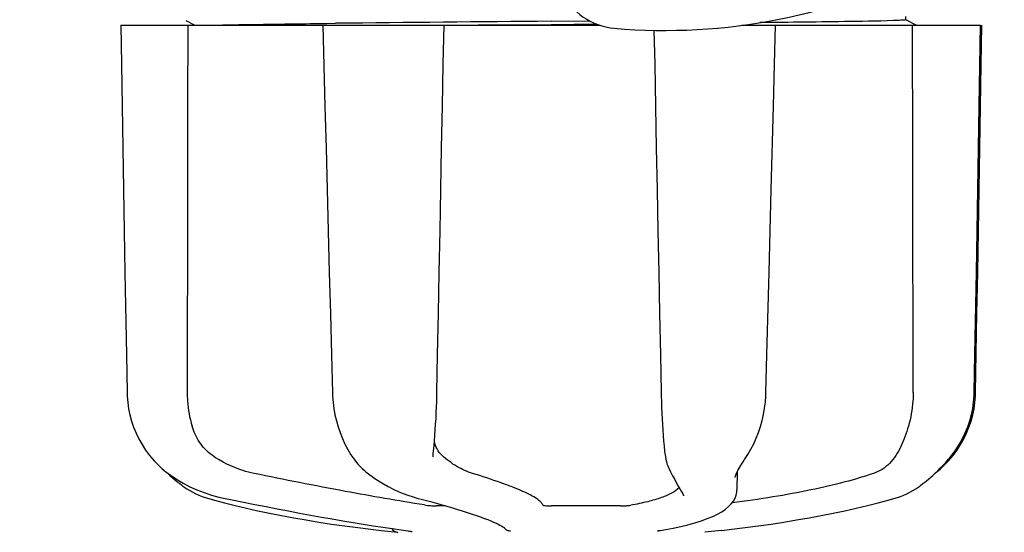
# Model space of a CAD drawing. Units: millimetres. Extents: x 32829 to 37227, y -7814 to -1728.
# Drawn here: x 34325 to 34442, y -5891 to -5830 of the extents above; entities that cross this region are included whole.
import ezdxf

# ---------------------------------------------------------------- set-up
doc = ezdxf.new("R2010")
doc.units = ezdxf.units.MM
doc.layers.add('COTAS', color=7, linetype='Continuous')
doc.styles.get("Standard").update_dxf_attribs({"font": 'verdana.ttf'})
doc.dimstyles.new('Diseño_PlanosFabricacion', dxfattribs={"dimtxt": 40, "dimasz": 45, "dimexe": 10, "dimexo": 10, "dimgap": 10, "dimtad": 1, "dimtih": 1, "dimtoh": 1, "dimdec": 0, "dimzin": 1, "dimdsep": 46, "dimtxsty": 'Standard', "dimcen": 15, "dimadec": 0, "dimazin": 0, "dimtp": 0.05, "dimtm": 0.05, "dimtfac": 1, "dimtdec": 0, "dimtofl": 0, "dimtmove": 0, "dimatfit": 3, "dimfxl": 0, "dimtolj": 1, "dimarcsym": 0})

# ---------------------------------------------------------------- blocks, each defined once
blk = doc.blocks.new('*D7')
at = {"layer": 'COTAS', "color": 0, "lineweight": -2}
for p, q in [((35423.41, -5510.44), (35423.41, -6066.86)), ((33353.41, -5821.64), (33353.41, -6066.86)), ((33398.41, -6056.86), (35378.41, -6056.86))]:
    blk.add_line(p, q, dxfattribs=at)
at = {"layer": 'COTAS', "color": 0}
for points in [[(33398.41, -6049.36), (33398.41, -6064.36), (33353.41, -6056.86)], [(35378.41, -6049.36), (35378.41, -6064.36), (35423.41, -6056.86)]]:
    blk.add_solid(points, dxfattribs=at)
at = {"layer": 'COTAS', "color": 0, "insert": (34403.14, -6026.03), "char_height": 40, "attachment_point": 5}
blk.add_mtext('\\A1;2070 mm', dxfattribs=at)

msp = doc.modelspace()

# ---------------------------------------------------------------- linework, layer by layer
for p, q in [((34337.41, -5831.04), (34394.16, -5831.04)), ((34345.1, -5830.47), (34346.2, -5831.04)), ((34361.34, -5830.83), (34361.83, -5830.82)), ((34361.35, -5831.04), (34361.6, -5840.65)), ((34361.83, -5830.82), (34362.83, -5830.81)), ((34388.41, -5830.97), (34379.73, -5831.04)), ((34388.41, -5830.57), (34392.97, -5830.53)), ((34393.8, -5830.92), (34388.41, -5830.97)), ((34410.98, -5831.04), (34439.26, -5831.04)), ((34431.72, -5831.07), (34430.4, -5830.38)), ((34430.41, -5830.39), (34430.41, -5830)), ((34439.33, -5835.69), (34439.41, -5831.04)), ((34439.41, -5831.04), (34439.41, -5831.04)), ((34438.66, -5874.58), (34438.82, -5865.21)), ((34338.08, -5870.08), (34338.16, -5874.58)), ((34401.41, -5874.55), (34401.42, -5874.96)), ((34374.63, -5879.64), (34374.67, -5878.99)), ((34340.83, -5882.01), (34341.1, -5882.35)), ((34341.1, -5882.35), (34341.13, -5882.39)), ((34374.41, -5882.19), (34374.41, -5882.19)), ((34411.28, -5882.52), (34411.45, -5882.27)), ((34411.45, -5882.27), (34411.45, -5882.27)), ((34435.45, -5882.47), (34435.56, -5882.35)), ((34435.56, -5882.35), (34435.85, -5881.99)), ((34435.69, -5882.39), (34435.72, -5882.35)), ((34341.13, -5882.39), (34341.37, -5882.66)), ((34435.46, -5882.66), (34435.69, -5882.39)), ((34342.55, -5883.8), (34342.76, -5883.96)), ((34342.81, -5884), (34342.94, -5884.12)), ((34402.36, -5883.62), (34402.36, -5883.62)), ((34410.18, -5884.65), (34410.18, -5884.65)), ((34410.44, -5883.93), (34410.4, -5886.1)), ((34434.01, -5884), (34434.06, -5883.96)), ((34431.59, -5885.98), (34431.92, -5885.74)), ((34431.92, -5885.74), (34432.04, -5885.66)), ((34432.22, -5885.52), (34432.04, -5885.66)), ((34403.93, -5886.5), (34404, -5886.62)), ((34404.08, -5886.82), (34404.08, -5886.82)), ((34410.4, -5886.13), (34410.4, -5886.11)), ((34410.4, -5886.12), (34410.4, -5886.13)), ((34410.4, -5886.13), (34410.4, -5886.13)), ((34429.25, -5887.06), (34429.4, -5887.01)), ((34375.89, -5888), (34374.79, -5888)), ((34396.62, -5888), (34388.39, -5888)), ((34427.11, -5887.65), (34428.32, -5887.32)), ((34428.32, -5887.32), (34429.25, -5887.06)), ((34382.33, -5890.28), (34382.51, -5890.38)), ((34368.27, -5890.91), (34370.24, -5891.13)), ((34371.43, -5890.97), (34371.53, -5890.98)), ((34371.53, -5890.98), (34371.62, -5890.99)), ((34382.84, -5890.61), (34382.84, -5890.61)), ((34401.26, -5890.91), (34401.29, -5890.91)), ((34408.55, -5890.91), (34406.58, -5891.13))]:
    msp.add_line(p, q)
for points in [[(34337.41, -5831.04), (34337.49, -5835.69), (34337.57, -5840.64), (34337.74, -5850.51)], [(34374.85, -5874.58), (34374.94, -5870.05), (34375.04, -5865.18), (34375.13, -5860.3), (34375.23, -5855.4), (34375.32, -5850.49), (34375.42, -5845.56), (34375.52, -5840.62), (34375.61, -5835.66), (34375.7, -5831.04)], [(34414.72, -5840.62), (34414.85, -5835.67), (34414.97, -5831.04)], [(34439.01, -5845.56), (34439.09, -5840.61), (34439.26, -5831.04)], [(34400.57, -5831.63), (34400.65, -5835.69), (34400.75, -5840.65), (34400.84, -5845.59), (34400.94, -5850.52), (34401.04, -5855.43), (34401.13, -5860.33), (34401.23, -5865.21), (34401.33, -5870.08), (34401.41, -5874.55)], [(34439.08, -5850.51), (34439.16, -5845.59), (34439.33, -5835.69)], [(34361.6, -5840.65), (34361.73, -5845.59), (34361.86, -5850.52), (34362.11, -5860.33)], [(34414.2, -5860.31), (34414.33, -5855.41), (34414.46, -5850.49), (34414.72, -5840.62)], [(34438.75, -5860.3), (34438.84, -5855.4), (34439.01, -5845.56)], [(34337.74, -5850.51), (34337.83, -5855.43), (34337.91, -5860.33), (34338.08, -5870.08)], [(34438.82, -5865.21), (34438.91, -5860.33), (34439.08, -5850.51)], [(34362.11, -5860.33), (34362.24, -5865.22), (34362.37, -5870.09), (34362.49, -5874.59)], [(34413.83, -5874.59), (34413.95, -5870.06), (34414.2, -5860.31)], [(34438.5, -5874.58), (34438.58, -5870.05), (34438.75, -5860.3)], [(34338.16, -5874.58), (34338.18, -5875), (34338.24, -5875.74), (34338.34, -5876.48), (34338.5, -5877.21), (34338.7, -5877.94), (34338.94, -5878.66), (34339.23, -5879.37), (34339.56, -5880.06), (34339.94, -5880.73), (34340.36, -5881.39), (34340.83, -5882.01)], [(34362.49, -5874.59), (34362.51, -5875), (34362.56, -5875.73), (34362.66, -5876.46), (34362.78, -5877.19), (34362.95, -5877.91), (34363.15, -5878.62), (34363.39, -5879.32), (34363.66, -5880), (34363.96, -5880.67), (34364.3, -5881.31), (34364.67, -5881.94), (34364.89, -5882.27)], [(34374.67, -5878.99), (34374.71, -5878.33), (34374.75, -5877.66), (34374.78, -5876.99), (34374.81, -5876.3), (34374.83, -5875.62), (34374.85, -5874.94), (34374.85, -5874.58)], [(34401.42, -5874.96), (34401.44, -5875.65), (34401.46, -5876.33), (34401.49, -5877.01), (34401.53, -5877.69), (34401.57, -5878.36), (34401.61, -5879.02), (34401.66, -5879.67), (34401.71, -5880.3), (34401.77, -5880.91), (34401.83, -5881.51), (34401.87, -5881.83)], [(34411.45, -5882.27), (34411.68, -5881.91), (34412.05, -5881.28), (34412.38, -5880.64), (34412.68, -5879.97), (34412.95, -5879.29), (34413.18, -5878.59), (34413.38, -5877.88), (34413.54, -5877.16), (34413.67, -5876.43), (34413.76, -5875.7), (34413.81, -5874.97), (34413.83, -5874.59)], [(34435.72, -5882.35), (34436, -5882.01), (34436.46, -5881.39), (34436.88, -5880.73), (34437.26, -5880.06), (34437.59, -5879.37), (34437.88, -5878.66), (34438.12, -5877.94), (34438.32, -5877.21), (34438.48, -5876.48), (34438.58, -5875.74), (34438.64, -5875), (34438.66, -5874.58)], [(34435.85, -5881.99), (34436.31, -5881.36), (34436.73, -5880.71), (34437.11, -5880.03), (34437.44, -5879.34), (34437.73, -5878.63), (34437.97, -5877.91), (34438.17, -5877.18), (34438.32, -5876.45), (34438.42, -5875.71), (34438.48, -5874.97), (34438.5, -5874.58)], [(34374.43, -5881.82), (34374.47, -5881.48), (34374.52, -5880.88), (34374.58, -5880.27), (34374.63, -5879.64)], [(34364.89, -5882.27), (34364.92, -5882.31), (34365.12, -5882.59)], [(34374.41, -5882.19), (34374.41, -5882.08), (34374.42, -5881.92), (34374.43, -5881.82)], [(34401.87, -5881.83), (34401.88, -5881.9), (34401.92, -5882.2), (34401.97, -5882.48), (34402.04, -5882.75), (34402.11, -5883), (34402.19, -5883.24), (34402.28, -5883.46), (34402.36, -5883.62)], [(34341.37, -5882.66), (34341.6, -5882.91), (34341.84, -5883.15), (34342.08, -5883.38), (34342.32, -5883.59), (34342.55, -5883.8)], [(34365.12, -5882.59), (34365.32, -5882.86), (34365.54, -5883.11), (34365.76, -5883.35), (34365.99, -5883.57), (34366.23, -5883.78), (34366.44, -5883.96)], [(34410.61, -5883.62), (34410.72, -5883.42), (34410.84, -5883.22), (34410.98, -5883), (34411.12, -5882.76), (34411.28, -5882.52)], [(34432.22, -5885.52), (34432.42, -5885.36), (34432.64, -5885.2), (34432.86, -5885.02), (34433.09, -5884.82), (34433.34, -5884.61), (34433.6, -5884.38), (34433.88, -5884.12), (34434.17, -5883.84), (34434.48, -5883.54), (34434.8, -5883.21), (34435.12, -5882.85), (34435.45, -5882.47)], [(34434.06, -5883.96), (34434.27, -5883.8), (34434.5, -5883.59), (34434.74, -5883.38), (34434.98, -5883.15), (34435.22, -5882.91), (34435.46, -5882.66)], [(34342.76, -5883.96), (34343.25, -5884.32), (34344.01, -5884.84), (34344.79, -5885.3), (34345.61, -5885.73), (34346.44, -5886.1), (34347.29, -5886.43), (34348.16, -5886.72), (34349.04, -5886.96), (34349.57, -5887.08)], [(34342.94, -5884.12), (34343.22, -5884.38), (34343.48, -5884.61), (34343.73, -5884.82), (34343.96, -5885.02), (34344.19, -5885.2), (34344.4, -5885.36), (34344.6, -5885.52), (34344.78, -5885.66)], [(34366.44, -5883.96), (34366.9, -5884.31), (34367.62, -5884.82), (34368.35, -5885.28), (34369.08, -5885.71), (34369.82, -5886.08), (34370.56, -5886.41), (34371.3, -5886.7), (34372.03, -5886.94), (34372.47, -5887.07)], [(34402.36, -5883.62), (34402.53, -5883.96), (34402.78, -5884.44), (34403.02, -5884.89), (34403.24, -5885.3), (34403.44, -5885.66), (34403.63, -5885.98), (34403.79, -5886.26), (34403.93, -5886.5)], [(34410.18, -5884.65), (34410.19, -5884.63), (34410.19, -5884.6), (34410.2, -5884.54), (34410.22, -5884.46), (34410.26, -5884.36), (34410.3, -5884.24), (34410.36, -5884.11), (34410.43, -5883.96)], [(34410.43, -5883.96), (34410.51, -5883.8), (34410.61, -5883.62)], [(34344.78, -5885.66), (34344.9, -5885.74), (34345.23, -5885.98), (34345.58, -5886.19), (34345.93, -5886.39), (34346.29, -5886.57), (34346.66, -5886.74), (34347.04, -5886.88), (34347.42, -5887.01), (34347.57, -5887.06)], [(34401.29, -5890.91), (34401.97, -5890.79), (34402.86, -5890.62), (34403.74, -5890.43), (34404.59, -5890.23), (34405.41, -5890.01), (34406.18, -5889.77), (34406.88, -5889.51), (34407.53, -5889.25), (34408.1, -5888.97), (34408.6, -5888.69), (34409.04, -5888.39), (34409.41, -5888.08), (34409.72, -5887.76), (34409.97, -5887.43), (34410.17, -5887.09), (34410.3, -5886.74), (34410.38, -5886.37), (34410.4, -5886.13)], [(34404, -5886.62), (34404.02, -5886.64), (34404.04, -5886.69), (34404.06, -5886.74), (34404.07, -5886.77), (34404.08, -5886.8), (34404.08, -5886.82), (34404.08, -5886.82)], [(34429.4, -5887.01), (34429.78, -5886.88), (34430.16, -5886.74), (34430.53, -5886.57), (34430.89, -5886.39), (34431.24, -5886.19), (34431.59, -5885.98)], [(34347.57, -5887.06), (34348.5, -5887.32), (34349.71, -5887.65), (34350.98, -5887.97), (34352.29, -5888.27), (34353.64, -5888.57), (34355.02, -5888.87), (34356.44, -5889.14), (34357.9, -5889.41), (34359.37, -5889.67), (34360.87, -5889.92), (34362.39, -5890.15), (34363.93, -5890.37), (34365.48, -5890.58), (34367.03, -5890.77), (34368.27, -5890.91)], [(34349.57, -5887.08), (34350.59, -5887.29), (34351.93, -5887.56), (34353.28, -5887.83), (34354.62, -5888.09), (34355.95, -5888.35), (34357.28, -5888.6), (34358.6, -5888.85), (34359.9, -5889.09), (34361.19, -5889.32), (34362.47, -5889.54), (34363.72, -5889.76), (34364.94, -5889.96), (34366.14, -5890.16), (34367.31, -5890.35), (34368.45, -5890.53), (34369.55, -5890.69), (34370.62, -5890.85), (34371.43, -5890.97)], [(34372.47, -5887.07), (34373.17, -5887.25), (34374.08, -5887.49), (34374.93, -5887.73), (34375.73, -5887.96), (34376.48, -5888.17), (34377.18, -5888.38), (34377.84, -5888.59), (34378.45, -5888.78), (34379.02, -5888.97), (34379.54, -5889.14), (34380.03, -5889.31), (34380.47, -5889.48), (34380.87, -5889.63), (34381.24, -5889.78), (34381.57, -5889.92), (34381.86, -5890.05)], [(34408.55, -5890.91), (34409.79, -5890.77), (34411.35, -5890.58), (34412.89, -5890.37), (34414.43, -5890.15), (34415.95, -5889.92), (34417.45, -5889.67), (34418.93, -5889.41), (34420.38, -5889.14), (34421.8, -5888.87), (34423.18, -5888.57), (34424.53, -5888.27), (34425.84, -5887.97), (34427.11, -5887.65)], [(34381.86, -5890.05), (34382.11, -5890.17), (34382.33, -5890.28)], [(34382.51, -5890.38), (34382.65, -5890.47), (34382.75, -5890.54), (34382.81, -5890.58), (34382.83, -5890.61), (34382.84, -5890.61)], [(34371.62, -5890.99), (34371.67, -5891), (34371.71, -5891.01), (34371.74, -5891.01), (34371.78, -5891.02)], [(34371.78, -5891.02), (34371.81, -5891.03), (34371.84, -5891.03), (34371.86, -5891.04), (34371.88, -5891.04), (34371.89, -5891.04), (34371.91, -5891.05), (34371.91, -5891.05), (34371.91, -5891.05)], [(34401.01, -5890.95), (34401, -5890.96), (34400.98, -5890.96), (34400.98, -5890.97), (34400.98, -5890.97), (34400.99, -5890.96), (34401.01, -5890.96), (34401.04, -5890.95), (34401.07, -5890.94), (34401.11, -5890.94), (34401.16, -5890.93), (34401.21, -5890.92), (34401.26, -5890.91)]]:
    msp.add_lwpolyline(points)
for centre, radius, start, end in [((34396.5, -5823.92), 7.5, 84.2132, 265.1066), ((34401.83, -5761.65), 70, 265.1066, 297.2134), ((34467.27, -15572.34), 9742.09, 90.463795, 90.61426), ((34370.34, -5890.14), 1, 213.3755, 264.2638)]:
    msp.add_arc(centre, radius, start, end)
for centre, major_axis, ratio, start_param, end_param in [((34444.16, -700.39), (84.67, 6225.88), 0.008234, -3.74369, -3.731243), ((34332.16, -700.39), (-85.43, 6225.88), 0.008118, -2.551942, -2.539494)]:
    msp.add_ellipse(centre, major_axis=major_axis, ratio=ratio, start_param=start_param, end_param=end_param)
for points, knots in [([(34348.2, -5831.04), (34349.91, -5830.99), (34354.29, -5830.92), (34358.66, -5830.86), (34361.34, -5830.83)], [0, 0, 0, 0, 0.389597, 1, 1, 1, 1]), ([(34429.62, -5830.46), (34427.69, -5830.55), (34422.17, -5830.62), (34416.66, -5830.7), (34413.09, -5830.73)], [0, 0, 0, 0, 0.35175, 1, 1, 1, 1]), ([(34430.33, -5830.41), (34430.29, -5830.42), (34430.06, -5830.44), (34429.82, -5830.45), (34429.62, -5830.46)], [0, 0, 0, 0, 0.155205, 1, 1, 1, 1]), ([(34430.41, -5830.39), (34430.41, -5830.39), (34430.38, -5830.41), (34430.35, -5830.41), (34430.33, -5830.41)], [0, 0, 0, 0, 0.088826, 1, 1, 1, 1]), ([(34345.28, -5874.54), (34345.28, -5874.89), (34345.33, -5876.23), (34345.56, -5877.58), (34345.85, -5878.54)], [0, 0, 0, 0, 0.255821, 1, 1, 1, 1]), ([(34431.27, -5874.54), (34431.27, -5874.89), (34431.22, -5876.23), (34430.99, -5877.58), (34430.71, -5878.54)], [0, 0, 0, 0, 0.255908, 1, 1, 1, 1]), ([(34348.23, -5882), (34347.64, -5881.58), (34346.63, -5880.52), (34346.05, -5879.2), (34345.85, -5878.54)], [0, 0, 0, 0, 0.510986, 1, 1, 1, 1]), ([(34430.71, -5878.54), (34430.58, -5878.97), (34430.31, -5879.79), (34429.97, -5880.58), (34429.81, -5880.96)], [0, 0, 0, 0, 0.528639, 1, 1, 1, 1]), ([(34375.44, -5882), (34375.21, -5881.79), (34374.83, -5881.28), (34374.63, -5880.68), (34374.57, -5880.38)], [0, 0, 0, 0, 0.504584, 1, 1, 1, 1]), ([(34429.81, -5880.96), (34429.48, -5881.69), (34428.83, -5882.73), (34427.61, -5883.71), (34426.93, -5884.03), (34426.57, -5884.15)], [0, 0, 0, 0, 0.519402, 0.760192, 1, 1, 1, 1]), ([(34353.2, -5884.15), (34352.75, -5884.06), (34351, -5883.6), (34349.34, -5882.79), (34348.23, -5882)], [0, 0, 0, 0, 0.25088, 1, 1, 1, 1]), ([(34379.07, -5884.15), (34378.43, -5883.96), (34377.13, -5883.36), (34375.99, -5882.5), (34375.44, -5882)], [0, 0, 0, 0, 0.473041, 1, 1, 1, 1]), ([(34373.39, -5887.89), (34370.26, -5887.4), (34363.51, -5886.23), (34356.79, -5884.9), (34353.2, -5884.15)], [0, 0, 0, 0, 0.463614, 1, 1, 1, 1]), ([(34387.39, -5887.89), (34387.35, -5887.76), (34387.13, -5887.48), (34386.64, -5887.11), (34385.91, -5886.69), (34384.96, -5886.24), (34383.78, -5885.75), (34381.81, -5885.02), (34380.21, -5884.5), (34379.07, -5884.15)], [0, 0, 0, 0, 0.044586, 0.110791, 0.200958, 0.315355, 0.453481, 0.614439, 1, 1, 1, 1]), ([(34426.57, -5884.15), (34425.45, -5884.54), (34423, -5885.25), (34419.02, -5886.17), (34414.56, -5886.99), (34411.43, -5887.44), (34409.81, -5887.65)], [0, 0, 0, 0, 0.206702, 0.447054, 0.714199, 1, 1, 1, 1]), ([(34403.56, -5885.86), (34403.32, -5886.1), (34402.64, -5886.55), (34401.37, -5887.08), (34399.72, -5887.55), (34398.49, -5887.8), (34397.82, -5887.92)], [0, 0, 0, 0, 0.168073, 0.389545, 0.667185, 1, 1, 1, 1]), ([(34373.39, -5887.89), (34373.62, -5887.93), (34374.09, -5887.97), (34374.55, -5888), (34374.79, -5888)], [0, 0, 0, 0, 0.503108, 1, 1, 1, 1]), ([(34387.39, -5887.89), (34387.4, -5887.9), (34387.43, -5887.92), (34387.49, -5887.94), (34387.58, -5887.96), (34387.76, -5887.98), (34388.03, -5888), (34388.27, -5888), (34388.39, -5888)], [0, 0, 0, 0, 0.032593, 0.095256, 0.18917, 0.312132, 0.628364, 1, 1, 1, 1]), ([(34396.62, -5888), (34396.83, -5888), (34397.24, -5887.99), (34397.64, -5887.95), (34397.82, -5887.92)], [0, 0, 0, 0, 0.538867, 1, 1, 1, 1]), ([(34382.84, -5890.61), (34382.93, -5890.72), (34383.16, -5890.89), (34383.44, -5890.96), (34383.58, -5890.96)], [0, 0, 0, 0, 0.499133, 1, 1, 1, 1])]:
    msp.add_open_spline(points, degree=3, knots=knots)

# ---------------------------------------------------------------- dimensions: what is measured, and where the dimension line sits
at = {"layer": 'COTAS'}
dim = msp.add_linear_dim(base=(35423.41, -6056.86), p1=(33353.41, -5811.64), p2=(35423.41, -5500.44), dimstyle='Diseño_PlanosFabricacion', override={"dimpost": ' mm'}, dxfattribs=at)
dim.commit()
dim.dimension.update_dxf_attribs({"geometry": '*D7', "text_midpoint": (34403.14, -6056.86), "dimtype": 160})

doc.saveas('drawing.dxf')
